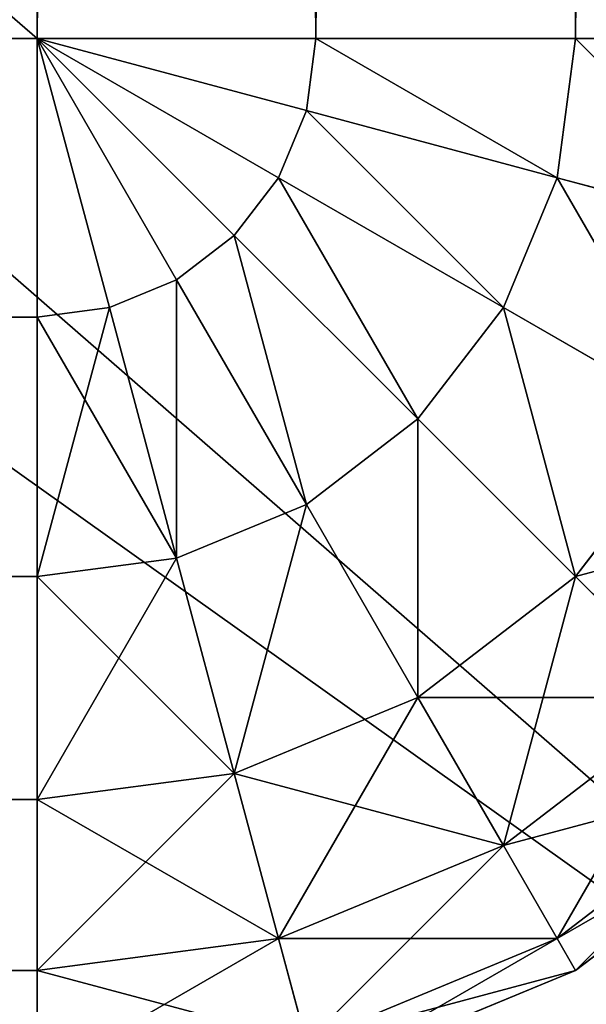
# Model space of a CAD drawing. Units: metres. Extents: x 0 to 4.35, y 0 to 5.77.
# Drawn here: x 0.95 to 0.96, y 0.04 to 0.05 of the extents above; entities that cross this region are included whole.
import ezdxf

# ---------------------------------------------------------------- set-up
doc = ezdxf.new("R2010")
doc.units = ezdxf.units.M
doc.layers.get('0').update_dxf_attribs({"true_color": 0xff5454})
doc.layers.add('Tidelli-1', color=9, linetype='Continuous')

# ---------------------------------------------------------------- blocks, each defined once
blk = doc.blocks.new('Component#3')
at = {"color": 45, "true_color": 0xa68663}
mesh = blk.add_polyface(dxfattribs=at)
corners = [(0, 0, 0.002), (0.03, 0.03, 0.002), (0, 0.7, 0.002), (1, 0, 0.002), (0.97, 0.03, 0.002), (0.97, 0.7, 0.002), (1, 0.7, 0.002), (0.03, 0.7, 0.002)]
mesh.append_faces([[corners[k] for k in face] for face in [(5, 3, 6)]], dxfattribs={"vtx0": -1, "color": 45})
mesh.append_faces([[corners[k] for k in face] for face in [(0, 1, 2), (1, 3, 4), (4, 3, 5)]], dxfattribs={"vtx0": -1, "vtx1": -1, "color": 45})
mesh.append_faces([[corners[k] for k in face] for face in [(1, 0, 3)]], dxfattribs={"vtx0": -1, "vtx2": -1, "color": 45})
mesh.append_faces([[corners[k] for k in face] for face in [(7, 2, 1)]], dxfattribs={"vtx1": -1, "color": 45})
mesh = blk.add_polyface(dxfattribs=at)
corners = [(1, 0.7, 0.131333), (0.97, 0.03, 0.131333), (0.97, 0.7, 0.131333), (0.03, 0.7, 0.131333), (0, 0, 0.131333), (0, 0.7, 0.131333), (0.03, 0.03, 0.131333), (1, 0, 0.131333)]
mesh.append_faces([[corners[k] for k in face] for face in [(0, 1, 2), (3, 4, 5)]], dxfattribs={"vtx0": -1, "color": 45})
mesh.append_faces([[corners[k] for k in face] for face in [(4, 6, 7), (7, 1, 0)]], dxfattribs={"vtx0": -1, "vtx1": -1, "color": 45})
mesh.append_faces([[corners[k] for k in face] for face in [(4, 3, 6), (7, 6, 1)]], dxfattribs={"vtx0": -1, "vtx2": -1, "color": 45})
blk = doc.blocks.new('Group#9')
at = {"color": 45, "true_color": 0xa68663}
mesh = blk.add_polyface(dxfattribs=at)
corners = [(0, 0), (0.03, 0.03), (0, 0.85), (1, 0), (0.97, 0.03), (0.97, 0.85), (1, 0.85), (0.03, 0.85)]
mesh.append_faces([[corners[k] for k in face] for face in [(5, 3, 6)]], dxfattribs={"vtx0": -1, "color": 45})
mesh.append_faces([[corners[k] for k in face] for face in [(0, 1, 2), (1, 3, 4), (4, 3, 5)]], dxfattribs={"vtx0": -1, "vtx1": -1, "color": 45})
mesh.append_faces([[corners[k] for k in face] for face in [(1, 0, 3)]], dxfattribs={"vtx0": -1, "vtx2": -1, "color": 45})
mesh.append_faces([[corners[k] for k in face] for face in [(7, 2, 1)]], dxfattribs={"vtx1": -1, "color": 45})
mesh = blk.add_polyface(dxfattribs=at)
corners = [(1, 0.85, 0.133333), (0.97, 0.03, 0.133333), (0.97, 0.85, 0.133333), (0.03, 0.85, 0.133333), (0, 0, 0.133333), (0, 0.85, 0.133333), (0.03, 0.03, 0.133333), (1, 0, 0.133333)]
mesh.append_faces([[corners[k] for k in face] for face in [(0, 1, 2), (3, 4, 5)]], dxfattribs={"vtx0": -1, "color": 45})
mesh.append_faces([[corners[k] for k in face] for face in [(4, 6, 7), (7, 1, 0)]], dxfattribs={"vtx0": -1, "vtx1": -1, "color": 45})
mesh.append_faces([[corners[k] for k in face] for face in [(4, 3, 6), (7, 6, 1)]], dxfattribs={"vtx0": -1, "vtx2": -1, "color": 45})
blk = doc.blocks.new('Group#5')
at = {"layer": 'Tidelli-1'}
for p, q in [((0.916, 0.796, 0.125), (0.916, 0.02, 0.125)), ((0.916, 0.796), (0.916, 0.02)), ((0.921176, 0.02, 0.124319), (0.921176, 0.796, 0.124319)), ((0.921176, 0.02, 0.000681), (0.921176, 0.796, 0.000681)), ((0.926, 0.02, 0.122321), (0.926, 0.796, 0.122321)), ((0.926, 0.02, 0.002679), (0.926, 0.796, 0.002679)), ((0.02, 0.02, 0.125), (0.916, 0.02, 0.125)), ((0.02, 0.02), (0.916, 0.02)), ((0.921, 0.01866, 0.124319), (0.916, 0.02, 0.125)), ((0.920483, 0.017412, 0.124319), (0.916, 0.02, 0.125)), ((0.91966, 0.01634, 0.124319), (0.916, 0.02, 0.125)), ((0.918588, 0.015517, 0.124319), (0.916, 0.02, 0.125)), ((0.91734, 0.015, 0.124319), (0.916, 0.02, 0.125)), ((0.921, 0.01866, 0.000681), (0.916, 0.02)), ((0.91966, 0.01634, 0.000681), (0.916, 0.02)), ((0.920483, 0.017412, 0.000681), (0.916, 0.02)), ((0.918588, 0.015517, 0.000681), (0.916, 0.02)), ((0.91734, 0.015, 0.000681), (0.916, 0.02)), ((0.916, 0.02, 0.125), (0.921176, 0.02, 0.124319)), ((0.916, 0.02, 0.125), (0.916, 0.014824, 0.124319)), ((0.916, 0.02), (0.916, 0.014824, 0.000681)), ((0.916, 0.02), (0.921176, 0.02, 0.000681)), ((0.921176, 0.02, 0.124319), (0.921, 0.01866, 0.124319)), ((0.921176, 0.02, 0.000681), (0.921, 0.01866, 0.000681)), ((0.921176, 0.02, 0.124319), (0.926, 0.02, 0.122321)), ((0.921176, 0.02, 0.000681), (0.926, 0.02, 0.002679)), ((0.926, 0.02, 0.122321), (0.925659, 0.017412, 0.122321)), ((0.926, 0.02, 0.002679), (0.925659, 0.017412, 0.002679)), ((0.926, 0.02, 0.122321), (0.930142, 0.02, 0.119142)), ((0.926, 0.02, 0.002679), (0.930142, 0.02, 0.005858)), ((0.921, 0.01866, 0.124319), (0.920483, 0.017412, 0.124319)), ((0.921, 0.01866, 0.000681), (0.920483, 0.017412, 0.000681)), ((0.925659, 0.017412, 0.122321), (0.921, 0.01866, 0.124319)), ((0.925659, 0.017412, 0.002679), (0.921, 0.01866, 0.000681)), ((0.920483, 0.017412, 0.124319), (0.91966, 0.01634, 0.124319)), ((0.920483, 0.017412, 0.000681), (0.91966, 0.01634, 0.000681)), ((0.92466, 0.015, 0.122321), (0.920483, 0.017412, 0.124319)), ((0.92466, 0.015, 0.002679), (0.920483, 0.017412, 0.000681)), ((0.925659, 0.017412, 0.122321), (0.92466, 0.015, 0.122321)), ((0.925659, 0.017412, 0.002679), (0.92466, 0.015, 0.002679)), ((0.92966, 0.01634, 0.119142), (0.925659, 0.017412, 0.122321)), ((0.92966, 0.01634, 0.005858), (0.925659, 0.017412, 0.002679)), ((0.91966, 0.01634, 0.124319), (0.918588, 0.015517, 0.124319)), ((0.91966, 0.01634, 0.000681), (0.918588, 0.015517, 0.000681)), ((0.923071, 0.012929, 0.122321), (0.91966, 0.01634, 0.124319)), ((0.923071, 0.012929, 0.002679), (0.91966, 0.01634, 0.000681)), ((0.918588, 0.015517, 0.124319), (0.91734, 0.015, 0.124319)), ((0.918588, 0.015517, 0.000681), (0.91734, 0.015, 0.000681)), ((0.921, 0.01134, 0.122321), (0.918588, 0.015517, 0.124319)), ((0.921, 0.01134, 0.002679), (0.918588, 0.015517, 0.000681)), ((0.91734, 0.015, 0.124319), (0.916, 0.014824, 0.124319)), ((0.91734, 0.015, 0.000681), (0.916, 0.014824, 0.000681)), ((0.918588, 0.010341, 0.122321), (0.91734, 0.015, 0.124319)), ((0.918588, 0.010341, 0.002679), (0.91734, 0.015, 0.000681)), ((0.92466, 0.015, 0.122321), (0.923071, 0.012929, 0.122321)), ((0.92466, 0.015, 0.002679), (0.923071, 0.012929, 0.002679)), ((0.928247, 0.012929, 0.119142), (0.92466, 0.015, 0.122321)), ((0.928247, 0.012929, 0.005858), (0.92466, 0.015, 0.002679)), ((0.916, 0.014824, 0.124319), (0.02, 0.014824, 0.124319)), ((0.916, 0.014824, 0.000681), (0.02, 0.014824, 0.000681)), ((0.916, 0.014824, 0.124319), (0.916, 0.01, 0.122321)), ((0.916, 0.014824, 0.000681), (0.916, 0.01, 0.002679)), ((0.923071, 0.012929, 0.122321), (0.921, 0.01134, 0.122321)), ((0.923071, 0.012929, 0.002679), (0.921, 0.01134, 0.002679)), ((0.926, 0.01, 0.119142), (0.923071, 0.012929, 0.122321)), ((0.926, 0.01, 0.005858), (0.923071, 0.012929, 0.002679)), ((0.928247, 0.012929, 0.119142), (0.926, 0.01, 0.119142)), ((0.928247, 0.012929, 0.005858), (0.926, 0.01, 0.005858)), ((0.921, 0.01134, 0.122321), (0.918588, 0.010341, 0.122321)), ((0.921, 0.01134, 0.002679), (0.918588, 0.010341, 0.002679)), ((0.923071, 0.007753, 0.119142), (0.921, 0.01134, 0.122321)), ((0.923071, 0.007753, 0.005858), (0.921, 0.01134, 0.002679)), ((0.918588, 0.010341, 0.122321), (0.916, 0.01, 0.122321)), ((0.918588, 0.010341, 0.002679), (0.916, 0.01, 0.002679)), ((0.91966, 0.00634, 0.119142), (0.918588, 0.010341, 0.122321)), ((0.91966, 0.00634, 0.005858), (0.918588, 0.010341, 0.002679)), ((0.916, 0.01, 0.122321), (0.02, 0.01, 0.122321)), ((0.916, 0.01, 0.002679), (0.02, 0.01, 0.002679)), ((0.916, 0.01, 0.122321), (0.916, 0.005858, 0.119142)), ((0.916, 0.01, 0.002679), (0.916, 0.005858, 0.005858)), ((0.926, 0.01, 0.119142), (0.923071, 0.007753, 0.119142)), ((0.926, 0.01, 0.005858), (0.923071, 0.007753, 0.005858)), ((0.928247, 0.007753, 0.115), (0.926, 0.01, 0.119142)), ((0.928247, 0.007753, 0.01), (0.926, 0.01, 0.005858)), ((0.923071, 0.007753, 0.119142), (0.91966, 0.00634, 0.119142)), ((0.923071, 0.007753, 0.005858), (0.91966, 0.00634, 0.005858)), ((0.92466, 0.005, 0.115), (0.923071, 0.007753, 0.119142)), ((0.92466, 0.005, 0.01), (0.923071, 0.007753, 0.005858)), ((0.928247, 0.007753, 0.115), (0.92466, 0.005, 0.115)), ((0.928247, 0.007753, 0.01), (0.92466, 0.005, 0.01)), ((0.91966, 0.00634, 0.119142), (0.916, 0.005858, 0.119142)), ((0.91966, 0.00634, 0.005858), (0.916, 0.005858, 0.005858)), ((0.920483, 0.00327, 0.115), (0.91966, 0.00634, 0.119142)), ((0.920483, 0.00327, 0.01), (0.91966, 0.00634, 0.005858)), ((0.92966, 0.00634, 0.110176), (0.925659, 0.00327, 0.110176)), ((0.92966, 0.00634, 0.014824), (0.925659, 0.00327, 0.014824)), ((0.916, 0.005858, 0.119142), (0.02, 0.005858, 0.119142)), ((0.916, 0.005858, 0.005858), (0.02, 0.005858, 0.005858)), ((0.916, 0.005858, 0.119142), (0.916, 0.002679, 0.115)), ((0.916, 0.005858, 0.005858), (0.916, 0.002679, 0.01)), ((0.930142, 0.005858, 0.105), (0.926, 0.002679, 0.105)), ((0.926, 0.002679, 0.02), (0.930142, 0.005858, 0.02)), ((0.92466, 0.005, 0.115), (0.920483, 0.00327, 0.115)), ((0.92466, 0.005, 0.01), (0.920483, 0.00327, 0.01)), ((0.925659, 0.00327, 0.110176), (0.92466, 0.005, 0.115)), ((0.925659, 0.00327, 0.014824), (0.92466, 0.005, 0.01)), ((0.920483, 0.00327, 0.115), (0.916, 0.002679, 0.115)), ((0.920483, 0.00327, 0.01), (0.916, 0.002679, 0.01)), ((0.921, 0.00134, 0.110176), (0.920483, 0.00327, 0.115)), ((0.921, 0.00134, 0.014824), (0.920483, 0.00327, 0.01)), ((0.925659, 0.00327, 0.110176), (0.921, 0.00134, 0.110176)), ((0.925659, 0.00327, 0.014824), (0.921, 0.00134, 0.014824)), ((0.926, 0.002679, 0.105), (0.925659, 0.00327, 0.110176)), ((0.926, 0.002679, 0.02), (0.925659, 0.00327, 0.014824)), ((0.916, 0.002679, 0.115), (0.02, 0.002679, 0.115)), ((0.916, 0.002679, 0.01), (0.02, 0.002679, 0.01)), ((0.916, 0.002679, 0.115), (0.916, 0.000681, 0.110176)), ((0.916, 0.002679, 0.01), (0.916, 0.000681, 0.014824)), ((0.926, 0.002679, 0.105), (0.921176, 0.000681, 0.105)), ((0.921176, 0.000681, 0.02), (0.926, 0.002679, 0.02)), ((0.926, 0.002679, 0.105), (0.926, 0.002679, 0.02))]:
    blk.add_line(p, q, dxfattribs=at)
at = {"layer": 'Tidelli-1', "color": 9, "true_color": 0xccbfba}
mesh = blk.add_polyface(dxfattribs=at)
corners = [(0.916, 0.02, 0.125), (0.02, 0.796, 0.125), (0.02, 0.02, 0.125), (0.916, 0.796, 0.125)]
mesh.append_faces([[corners[k] for k in face] for face in [(0, 1, 2), (1, 0, 3)]], dxfattribs={"vtx0": -1, "color": 9})
mesh = blk.add_polyface(dxfattribs=at)
corners = [(0.916, 0.796), (0.02, 0.02), (0.02, 0.796), (0.916, 0.02)]
mesh.append_faces([[corners[k] for k in face] for face in [(0, 1, 2), (1, 0, 3)]], dxfattribs={"vtx0": -1, "color": 9})
mesh = blk.add_polyface(dxfattribs=at)
corners = [(0.921176, 0.02, 0.124319), (0.916, 0.796, 0.125), (0.916, 0.02, 0.125), (0.921176, 0.796, 0.124319)]
mesh.append_faces([[corners[k] for k in face] for face in [(0, 1, 2), (1, 0, 3)]], dxfattribs={"vtx0": -1, "color": 9})
mesh = blk.add_polyface(dxfattribs=at)
corners = [(0.921176, 0.796, 0.000681), (0.916, 0.02), (0.916, 0.796), (0.921176, 0.02, 0.000681)]
mesh.append_faces([[corners[k] for k in face] for face in [(0, 1, 2), (1, 0, 3)]], dxfattribs={"vtx0": -1, "color": 9})
mesh = blk.add_polyface(dxfattribs=at)
corners = [(0.926, 0.02, 0.122321), (0.921176, 0.796, 0.124319), (0.921176, 0.02, 0.124319), (0.926, 0.796, 0.122321)]
mesh.append_faces([[corners[k] for k in face] for face in [(0, 1, 2), (1, 0, 3)]], dxfattribs={"vtx0": -1, "color": 9})
mesh = blk.add_polyface(dxfattribs=at)
corners = [(0.926, 0.796, 0.002679), (0.921176, 0.02, 0.000681), (0.921176, 0.796, 0.000681), (0.926, 0.02, 0.002679)]
mesh.append_faces([[corners[k] for k in face] for face in [(0, 1, 2), (1, 0, 3)]], dxfattribs={"vtx0": -1, "color": 9})
mesh = blk.add_polyface(dxfattribs=at)
corners = [(0.930142, 0.02, 0.119142), (0.926, 0.796, 0.122321), (0.926, 0.02, 0.122321), (0.930142, 0.796, 0.119142)]
mesh.append_faces([[corners[k] for k in face] for face in [(0, 1, 2), (1, 0, 3)]], dxfattribs={"vtx0": -1, "color": 9})
mesh = blk.add_polyface(dxfattribs=at)
corners = [(0.930142, 0.796, 0.005858), (0.926, 0.02, 0.002679), (0.926, 0.796, 0.002679), (0.930142, 0.02, 0.005858)]
mesh.append_faces([[corners[k] for k in face] for face in [(0, 1, 2), (1, 0, 3)]], dxfattribs={"vtx0": -1, "color": 9})
mesh = blk.add_polyface(dxfattribs=at)
corners = [(0.916, 0.014824, 0.124319), (0.02, 0.02, 0.125), (0.02, 0.014824, 0.124319), (0.916, 0.02, 0.125)]
mesh.append_faces([[corners[k] for k in face] for face in [(0, 1, 2), (1, 0, 3)]], dxfattribs={"vtx0": -1, "color": 9})
mesh = blk.add_polyface(dxfattribs=at)
corners = [(0.916, 0.02), (0.02, 0.014824, 0.000681), (0.02, 0.02), (0.916, 0.014824, 0.000681)]
mesh.append_faces([[corners[k] for k in face] for face in [(0, 1, 2), (1, 0, 3)]], dxfattribs={"vtx0": -1, "color": 9})
mesh = blk.add_polyface(dxfattribs=at)
corners = [(0.91966, 0.01634, 0.124319), (0.916, 0.02, 0.125), (0.918588, 0.015517, 0.124319)]
mesh.append_faces([[corners[k] for k in face] for face in [(0, 1, 2)]], dxfattribs={"color": 9})
mesh = blk.add_polyface(dxfattribs=at)
corners = [(0.918588, 0.015517, 0.124319), (0.916, 0.02, 0.125), (0.91734, 0.015, 0.124319)]
mesh.append_faces([[corners[k] for k in face] for face in [(0, 1, 2)]], dxfattribs={"color": 9})
mesh = blk.add_polyface(dxfattribs=at)
corners = [(0.91734, 0.015, 0.124319), (0.916, 0.02, 0.125), (0.916, 0.014824, 0.124319)]
mesh.append_faces([[corners[k] for k in face] for face in [(0, 1, 2)]], dxfattribs={"color": 9})
mesh = blk.add_polyface(dxfattribs=at)
corners = [(0.921, 0.01866, 0.124319), (0.916, 0.02, 0.125), (0.920483, 0.017412, 0.124319)]
mesh.append_faces([[corners[k] for k in face] for face in [(0, 1, 2)]], dxfattribs={"color": 9})
mesh = blk.add_polyface(dxfattribs=at)
corners = [(0.921176, 0.02, 0.124319), (0.916, 0.02, 0.125), (0.921, 0.01866, 0.124319)]
mesh.append_faces([[corners[k] for k in face] for face in [(0, 1, 2)]], dxfattribs={"color": 9})
mesh = blk.add_polyface(dxfattribs=at)
corners = [(0.920483, 0.017412, 0.124319), (0.916, 0.02, 0.125), (0.91966, 0.01634, 0.124319)]
mesh.append_faces([[corners[k] for k in face] for face in [(0, 1, 2)]], dxfattribs={"color": 9})
mesh = blk.add_polyface(dxfattribs=at)
corners = [(0.91966, 0.01634, 0.000681), (0.918588, 0.015517, 0.000681), (0.916, 0.02)]
mesh.append_faces([[corners[k] for k in face] for face in [(0, 1, 2)]], dxfattribs={"color": 9})
mesh = blk.add_polyface(dxfattribs=at)
corners = [(0.918588, 0.015517, 0.000681), (0.91734, 0.015, 0.000681), (0.916, 0.02)]
mesh.append_faces([[corners[k] for k in face] for face in [(0, 1, 2)]], dxfattribs={"color": 9})
mesh = blk.add_polyface(dxfattribs=at)
corners = [(0.91734, 0.015, 0.000681), (0.916, 0.014824, 0.000681), (0.916, 0.02)]
mesh.append_faces([[corners[k] for k in face] for face in [(0, 1, 2)]], dxfattribs={"color": 9})
mesh = blk.add_polyface(dxfattribs=at)
corners = [(0.920483, 0.017412, 0.000681), (0.91966, 0.01634, 0.000681), (0.916, 0.02)]
mesh.append_faces([[corners[k] for k in face] for face in [(0, 1, 2)]], dxfattribs={"color": 9})
mesh = blk.add_polyface(dxfattribs=at)
corners = [(0.921, 0.01866, 0.000681), (0.920483, 0.017412, 0.000681), (0.916, 0.02)]
mesh.append_faces([[corners[k] for k in face] for face in [(0, 1, 2)]], dxfattribs={"color": 9})
mesh = blk.add_polyface(dxfattribs=at)
corners = [(0.921176, 0.02, 0.000681), (0.921, 0.01866, 0.000681), (0.916, 0.02)]
mesh.append_faces([[corners[k] for k in face] for face in [(0, 1, 2)]], dxfattribs={"color": 9})
mesh = blk.add_polyface(dxfattribs=at)
corners = [(0.925659, 0.017412, 0.122321), (0.921176, 0.02, 0.124319), (0.921, 0.01866, 0.124319), (0.926, 0.02, 0.122321)]
mesh.append_faces([[corners[k] for k in face] for face in [(0, 1, 2), (1, 0, 3)]], dxfattribs={"vtx0": -1, "color": 9})
mesh = blk.add_polyface(dxfattribs=at)
corners = [(0.921176, 0.02, 0.000681), (0.925659, 0.017412, 0.002679), (0.921, 0.01866, 0.000681), (0.926, 0.02, 0.002679)]
mesh.append_faces([[corners[k] for k in face] for face in [(0, 1, 2), (1, 0, 3)]], dxfattribs={"vtx0": -1, "color": 9})
mesh = blk.add_polyface(dxfattribs=at)
corners = [(0.92966, 0.01634, 0.119142), (0.926, 0.02, 0.122321), (0.925659, 0.017412, 0.122321), (0.930142, 0.02, 0.119142)]
mesh.append_faces([[corners[k] for k in face] for face in [(0, 1, 2), (1, 0, 3)]], dxfattribs={"vtx0": -1, "color": 9})
mesh = blk.add_polyface(dxfattribs=at)
corners = [(0.926, 0.02, 0.002679), (0.92966, 0.01634, 0.005858), (0.925659, 0.017412, 0.002679), (0.930142, 0.02, 0.005858)]
mesh.append_faces([[corners[k] for k in face] for face in [(0, 1, 2), (1, 0, 3)]], dxfattribs={"vtx0": -1, "color": 9})
mesh = blk.add_polyface(dxfattribs=at)
corners = [(0.92466, 0.015, 0.122321), (0.921, 0.01866, 0.124319), (0.920483, 0.017412, 0.124319), (0.925659, 0.017412, 0.122321)]
mesh.append_faces([[corners[k] for k in face] for face in [(0, 1, 2), (1, 0, 3)]], dxfattribs={"vtx0": -1, "color": 9})
mesh = blk.add_polyface(dxfattribs=at)
corners = [(0.921, 0.01866, 0.000681), (0.92466, 0.015, 0.002679), (0.920483, 0.017412, 0.000681), (0.925659, 0.017412, 0.002679)]
mesh.append_faces([[corners[k] for k in face] for face in [(0, 1, 2), (1, 0, 3)]], dxfattribs={"vtx0": -1, "color": 9})
mesh = blk.add_polyface(dxfattribs=at)
corners = [(0.923071, 0.012929, 0.122321), (0.920483, 0.017412, 0.124319), (0.91966, 0.01634, 0.124319), (0.92466, 0.015, 0.122321)]
mesh.append_faces([[corners[k] for k in face] for face in [(0, 1, 2), (1, 0, 3)]], dxfattribs={"vtx0": -1, "color": 9})
mesh = blk.add_polyface(dxfattribs=at)
corners = [(0.920483, 0.017412, 0.000681), (0.923071, 0.012929, 0.002679), (0.91966, 0.01634, 0.000681), (0.92466, 0.015, 0.002679)]
mesh.append_faces([[corners[k] for k in face] for face in [(0, 1, 2), (1, 0, 3)]], dxfattribs={"vtx0": -1, "color": 9})
mesh = blk.add_polyface(dxfattribs=at)
corners = [(0.928247, 0.012929, 0.119142), (0.925659, 0.017412, 0.122321), (0.92466, 0.015, 0.122321), (0.92966, 0.01634, 0.119142)]
mesh.append_faces([[corners[k] for k in face] for face in [(0, 1, 2), (1, 0, 3)]], dxfattribs={"vtx0": -1, "color": 9})
mesh = blk.add_polyface(dxfattribs=at)
corners = [(0.925659, 0.017412, 0.002679), (0.928247, 0.012929, 0.005858), (0.92466, 0.015, 0.002679), (0.92966, 0.01634, 0.005858)]
mesh.append_faces([[corners[k] for k in face] for face in [(0, 1, 2), (1, 0, 3)]], dxfattribs={"vtx0": -1, "color": 9})
mesh = blk.add_polyface(dxfattribs=at)
corners = [(0.921, 0.01134, 0.122321), (0.91966, 0.01634, 0.124319), (0.918588, 0.015517, 0.124319), (0.923071, 0.012929, 0.122321)]
mesh.append_faces([[corners[k] for k in face] for face in [(0, 1, 2), (1, 0, 3)]], dxfattribs={"vtx0": -1, "color": 9})
mesh = blk.add_polyface(dxfattribs=at)
corners = [(0.91966, 0.01634, 0.000681), (0.921, 0.01134, 0.002679), (0.918588, 0.015517, 0.000681), (0.923071, 0.012929, 0.002679)]
mesh.append_faces([[corners[k] for k in face] for face in [(0, 1, 2), (1, 0, 3)]], dxfattribs={"vtx0": -1, "color": 9})
mesh = blk.add_polyface(dxfattribs=at)
corners = [(0.918588, 0.010341, 0.122321), (0.918588, 0.015517, 0.124319), (0.91734, 0.015, 0.124319), (0.921, 0.01134, 0.122321)]
mesh.append_faces([[corners[k] for k in face] for face in [(0, 1, 2), (1, 0, 3)]], dxfattribs={"vtx0": -1, "color": 9})
mesh = blk.add_polyface(dxfattribs=at)
corners = [(0.918588, 0.015517, 0.000681), (0.918588, 0.010341, 0.002679), (0.91734, 0.015, 0.000681), (0.921, 0.01134, 0.002679)]
mesh.append_faces([[corners[k] for k in face] for face in [(0, 1, 2), (1, 0, 3)]], dxfattribs={"vtx0": -1, "color": 9})
mesh = blk.add_polyface(dxfattribs=at)
corners = [(0.918588, 0.010341, 0.122321), (0.916, 0.014824, 0.124319), (0.916, 0.01, 0.122321), (0.91734, 0.015, 0.124319)]
mesh.append_faces([[corners[k] for k in face] for face in [(0, 1, 2), (1, 0, 3)]], dxfattribs={"vtx0": -1, "color": 9})
mesh = blk.add_polyface(dxfattribs=at)
corners = [(0.91734, 0.015, 0.000681), (0.916, 0.01, 0.002679), (0.916, 0.014824, 0.000681), (0.918588, 0.010341, 0.002679)]
mesh.append_faces([[corners[k] for k in face] for face in [(0, 1, 2), (1, 0, 3)]], dxfattribs={"vtx0": -1, "color": 9})
mesh = blk.add_polyface(dxfattribs=at)
corners = [(0.926, 0.01, 0.119142), (0.92466, 0.015, 0.122321), (0.923071, 0.012929, 0.122321), (0.928247, 0.012929, 0.119142)]
mesh.append_faces([[corners[k] for k in face] for face in [(0, 1, 2), (1, 0, 3)]], dxfattribs={"vtx0": -1, "color": 9})
mesh = blk.add_polyface(dxfattribs=at)
corners = [(0.92466, 0.015, 0.002679), (0.926, 0.01, 0.005858), (0.923071, 0.012929, 0.002679), (0.928247, 0.012929, 0.005858)]
mesh.append_faces([[corners[k] for k in face] for face in [(0, 1, 2), (1, 0, 3)]], dxfattribs={"vtx0": -1, "color": 9})
mesh = blk.add_polyface(dxfattribs=at)
corners = [(0.916, 0.01, 0.122321), (0.02, 0.014824, 0.124319), (0.02, 0.01, 0.122321), (0.916, 0.014824, 0.124319)]
mesh.append_faces([[corners[k] for k in face] for face in [(0, 1, 2), (1, 0, 3)]], dxfattribs={"vtx0": -1, "color": 9})
mesh = blk.add_polyface(dxfattribs=at)
corners = [(0.916, 0.014824, 0.000681), (0.02, 0.01, 0.002679), (0.02, 0.014824, 0.000681), (0.916, 0.01, 0.002679)]
mesh.append_faces([[corners[k] for k in face] for face in [(0, 1, 2), (1, 0, 3)]], dxfattribs={"vtx0": -1, "color": 9})
mesh = blk.add_polyface(dxfattribs=at)
corners = [(0.923071, 0.007753, 0.119142), (0.923071, 0.012929, 0.122321), (0.921, 0.01134, 0.122321), (0.926, 0.01, 0.119142)]
mesh.append_faces([[corners[k] for k in face] for face in [(0, 1, 2), (1, 0, 3)]], dxfattribs={"vtx0": -1, "color": 9})
mesh = blk.add_polyface(dxfattribs=at)
corners = [(0.923071, 0.012929, 0.002679), (0.923071, 0.007753, 0.005858), (0.921, 0.01134, 0.002679), (0.926, 0.01, 0.005858)]
mesh.append_faces([[corners[k] for k in face] for face in [(0, 1, 2), (1, 0, 3)]], dxfattribs={"vtx0": -1, "color": 9})
mesh = blk.add_polyface(dxfattribs=at)
corners = [(0.931, 0.01134, 0.115), (0.926, 0.01, 0.119142), (0.928247, 0.007753, 0.115), (0.928247, 0.012929, 0.119142)]
mesh.append_faces([[corners[k] for k in face] for face in [(0, 1, 2), (1, 0, 3)]], dxfattribs={"vtx0": -1, "color": 9})
mesh = blk.add_polyface(dxfattribs=at)
corners = [(0.926, 0.01, 0.005858), (0.931, 0.01134, 0.01), (0.928247, 0.007753, 0.01), (0.928247, 0.012929, 0.005858)]
mesh.append_faces([[corners[k] for k in face] for face in [(0, 1, 2), (1, 0, 3)]], dxfattribs={"vtx0": -1, "color": 9})
mesh = blk.add_polyface(dxfattribs=at)
corners = [(0.91966, 0.00634, 0.119142), (0.921, 0.01134, 0.122321), (0.918588, 0.010341, 0.122321), (0.923071, 0.007753, 0.119142)]
mesh.append_faces([[corners[k] for k in face] for face in [(0, 1, 2), (1, 0, 3)]], dxfattribs={"vtx0": -1, "color": 9})
mesh = blk.add_polyface(dxfattribs=at)
corners = [(0.921, 0.01134, 0.002679), (0.91966, 0.00634, 0.005858), (0.918588, 0.010341, 0.002679), (0.923071, 0.007753, 0.005858)]
mesh.append_faces([[corners[k] for k in face] for face in [(0, 1, 2), (1, 0, 3)]], dxfattribs={"vtx0": -1, "color": 9})
mesh = blk.add_polyface(dxfattribs=at)
corners = [(0.91966, 0.00634, 0.119142), (0.916, 0.01, 0.122321), (0.916, 0.005858, 0.119142), (0.918588, 0.010341, 0.122321)]
mesh.append_faces([[corners[k] for k in face] for face in [(0, 1, 2), (1, 0, 3)]], dxfattribs={"vtx0": -1, "color": 9})
mesh = blk.add_polyface(dxfattribs=at)
corners = [(0.918588, 0.010341, 0.002679), (0.916, 0.005858, 0.005858), (0.916, 0.01, 0.002679), (0.91966, 0.00634, 0.005858)]
mesh.append_faces([[corners[k] for k in face] for face in [(0, 1, 2), (1, 0, 3)]], dxfattribs={"vtx0": -1, "color": 9})
mesh = blk.add_polyface(dxfattribs=at)
corners = [(0.916, 0.005858, 0.119142), (0.02, 0.01, 0.122321), (0.02, 0.005858, 0.119142), (0.916, 0.01, 0.122321)]
mesh.append_faces([[corners[k] for k in face] for face in [(0, 1, 2), (1, 0, 3)]], dxfattribs={"vtx0": -1, "color": 9})
mesh = blk.add_polyface(dxfattribs=at)
corners = [(0.916, 0.01, 0.002679), (0.02, 0.005858, 0.005858), (0.02, 0.01, 0.002679), (0.916, 0.005858, 0.005858)]
mesh.append_faces([[corners[k] for k in face] for face in [(0, 1, 2), (1, 0, 3)]], dxfattribs={"vtx0": -1, "color": 9})
mesh = blk.add_polyface(dxfattribs=at)
corners = [(0.926, 0.01, 0.119142), (0.92466, 0.005, 0.115), (0.928247, 0.007753, 0.115), (0.923071, 0.007753, 0.119142)]
mesh.append_faces([[corners[k] for k in face] for face in [(0, 1, 2), (1, 0, 3)]], dxfattribs={"vtx0": -1, "color": 9})
mesh = blk.add_polyface(dxfattribs=at)
corners = [(0.928247, 0.007753, 0.01), (0.923071, 0.007753, 0.005858), (0.926, 0.01, 0.005858), (0.92466, 0.005, 0.01)]
mesh.append_faces([[corners[k] for k in face] for face in [(0, 1, 2), (1, 0, 3)]], dxfattribs={"vtx0": -1, "color": 9})
mesh = blk.add_polyface(dxfattribs=at)
corners = [(0.923071, 0.007753, 0.119142), (0.920483, 0.00327, 0.115), (0.92466, 0.005, 0.115), (0.91966, 0.00634, 0.119142)]
mesh.append_faces([[corners[k] for k in face] for face in [(0, 1, 2), (1, 0, 3)]], dxfattribs={"vtx0": -1, "color": 9})
mesh = blk.add_polyface(dxfattribs=at)
corners = [(0.92466, 0.005, 0.01), (0.91966, 0.00634, 0.005858), (0.923071, 0.007753, 0.005858), (0.920483, 0.00327, 0.01)]
mesh.append_faces([[corners[k] for k in face] for face in [(0, 1, 2), (1, 0, 3)]], dxfattribs={"vtx0": -1, "color": 9})
mesh = blk.add_polyface(dxfattribs=at)
corners = [(0.928247, 0.007753, 0.115), (0.925659, 0.00327, 0.110176), (0.92966, 0.00634, 0.110176), (0.92466, 0.005, 0.115)]
mesh.append_faces([[corners[k] for k in face] for face in [(0, 1, 2), (1, 0, 3)]], dxfattribs={"vtx0": -1, "color": 9})
mesh = blk.add_polyface(dxfattribs=at)
corners = [(0.92966, 0.00634, 0.014824), (0.92466, 0.005, 0.01), (0.928247, 0.007753, 0.01), (0.925659, 0.00327, 0.014824)]
mesh.append_faces([[corners[k] for k in face] for face in [(0, 1, 2), (1, 0, 3)]], dxfattribs={"vtx0": -1, "color": 9})
mesh = blk.add_polyface(dxfattribs=at)
corners = [(0.91966, 0.00634, 0.119142), (0.916, 0.002679, 0.115), (0.920483, 0.00327, 0.115), (0.916, 0.005858, 0.119142)]
mesh.append_faces([[corners[k] for k in face] for face in [(0, 1, 2), (1, 0, 3)]], dxfattribs={"vtx0": -1, "color": 9})
mesh = blk.add_polyface(dxfattribs=at)
corners = [(0.920483, 0.00327, 0.01), (0.916, 0.005858, 0.005858), (0.91966, 0.00634, 0.005858), (0.916, 0.002679, 0.01)]
mesh.append_faces([[corners[k] for k in face] for face in [(0, 1, 2), (1, 0, 3)]], dxfattribs={"vtx0": -1, "color": 9})
mesh = blk.add_polyface(dxfattribs=at)
corners = [(0.92966, 0.00634, 0.110176), (0.926, 0.002679, 0.105), (0.930142, 0.005858, 0.105), (0.925659, 0.00327, 0.110176)]
mesh.append_faces([[corners[k] for k in face] for face in [(0, 1, 2), (1, 0, 3)]], dxfattribs={"vtx0": -1, "color": 9})
mesh = blk.add_polyface(dxfattribs=at)
corners = [(0.930142, 0.005858, 0.02), (0.925659, 0.00327, 0.014824), (0.92966, 0.00634, 0.014824), (0.926, 0.002679, 0.02)]
mesh.append_faces([[corners[k] for k in face] for face in [(0, 1, 2), (1, 0, 3)]], dxfattribs={"vtx0": -1, "color": 9})
mesh = blk.add_polyface(dxfattribs=at)
corners = [(0.916, 0.005858, 0.119142), (0.02, 0.002679, 0.115), (0.916, 0.002679, 0.115), (0.02, 0.005858, 0.119142)]
mesh.append_faces([[corners[k] for k in face] for face in [(0, 1, 2), (1, 0, 3)]], dxfattribs={"vtx0": -1, "color": 9})
mesh = blk.add_polyface(dxfattribs=at)
corners = [(0.916, 0.002679, 0.01), (0.02, 0.005858, 0.005858), (0.916, 0.005858, 0.005858), (0.02, 0.002679, 0.01)]
mesh.append_faces([[corners[k] for k in face] for face in [(0, 1, 2), (1, 0, 3)]], dxfattribs={"vtx0": -1, "color": 9})
mesh = blk.add_polyface(dxfattribs=at)
corners = [(0.930142, 0.005858, 0.105), (0.926, 0.002679, 0.02), (0.930142, 0.005858, 0.02), (0.926, 0.002679, 0.105)]
mesh.append_faces([[corners[k] for k in face] for face in [(0, 1, 2), (1, 0, 3)]], dxfattribs={"vtx0": -1, "color": 9})
mesh = blk.add_polyface(dxfattribs=at)
corners = [(0.92466, 0.005, 0.115), (0.921, 0.00134, 0.110176), (0.925659, 0.00327, 0.110176), (0.920483, 0.00327, 0.115)]
mesh.append_faces([[corners[k] for k in face] for face in [(0, 1, 2), (1, 0, 3)]], dxfattribs={"vtx0": -1, "color": 9})
mesh = blk.add_polyface(dxfattribs=at)
corners = [(0.925659, 0.00327, 0.014824), (0.920483, 0.00327, 0.01), (0.92466, 0.005, 0.01), (0.921, 0.00134, 0.014824)]
mesh.append_faces([[corners[k] for k in face] for face in [(0, 1, 2), (1, 0, 3)]], dxfattribs={"vtx0": -1, "color": 9})
mesh = blk.add_polyface(dxfattribs=at)
corners = [(0.920483, 0.00327, 0.115), (0.916, 0.000681, 0.110176), (0.921, 0.00134, 0.110176), (0.916, 0.002679, 0.115)]
mesh.append_faces([[corners[k] for k in face] for face in [(0, 1, 2), (1, 0, 3)]], dxfattribs={"vtx0": -1, "color": 9})
mesh = blk.add_polyface(dxfattribs=at)
corners = [(0.921, 0.00134, 0.014824), (0.916, 0.002679, 0.01), (0.920483, 0.00327, 0.01), (0.916, 0.000681, 0.014824)]
mesh.append_faces([[corners[k] for k in face] for face in [(0, 1, 2), (1, 0, 3)]], dxfattribs={"vtx0": -1, "color": 9})
mesh = blk.add_polyface(dxfattribs=at)
corners = [(0.925659, 0.00327, 0.110176), (0.921176, 0.000681, 0.105), (0.926, 0.002679, 0.105), (0.921, 0.00134, 0.110176)]
mesh.append_faces([[corners[k] for k in face] for face in [(0, 1, 2), (1, 0, 3)]], dxfattribs={"vtx0": -1, "color": 9})
mesh = blk.add_polyface(dxfattribs=at)
corners = [(0.926, 0.002679, 0.02), (0.921, 0.00134, 0.014824), (0.925659, 0.00327, 0.014824), (0.921176, 0.000681, 0.02)]
mesh.append_faces([[corners[k] for k in face] for face in [(0, 1, 2), (1, 0, 3)]], dxfattribs={"vtx0": -1, "color": 9})
mesh = blk.add_polyface(dxfattribs=at)
corners = [(0.916, 0.002679, 0.115), (0.02, 0.000681, 0.110176), (0.916, 0.000681, 0.110176), (0.02, 0.002679, 0.115)]
mesh.append_faces([[corners[k] for k in face] for face in [(0, 1, 2), (1, 0, 3)]], dxfattribs={"vtx0": -1, "color": 9})
mesh = blk.add_polyface(dxfattribs=at)
corners = [(0.916, 0.000681, 0.014824), (0.02, 0.002679, 0.01), (0.916, 0.002679, 0.01), (0.02, 0.000681, 0.014824)]
mesh.append_faces([[corners[k] for k in face] for face in [(0, 1, 2), (1, 0, 3)]], dxfattribs={"vtx0": -1, "color": 9})
mesh = blk.add_polyface(dxfattribs=at)
corners = [(0.926, 0.002679, 0.105), (0.921176, 0.000681, 0.02), (0.926, 0.002679, 0.02), (0.921176, 0.000681, 0.105)]
mesh.append_faces([[corners[k] for k in face] for face in [(0, 1, 2), (1, 0, 3)]], dxfattribs={"vtx0": -1, "color": 9})
blk = doc.blocks.new('Group#4')
at = {"color": 45, "true_color": 0xa68663}
mesh = blk.add_polyface(dxfattribs=at)
corners = [(0.94, 0.82), (0, 0.67), (0, 0.82), (0, 0), (0.94, 0)]
mesh.append_faces([[corners[k] for k in face] for face in [(0, 1, 2), (3, 0, 4)]], dxfattribs={"vtx0": -1, "color": 45})
mesh.append_faces([[corners[k] for k in face] for face in [(1, 0, 3)]], dxfattribs={"vtx0": -1, "vtx1": -1, "color": 45})
mesh = blk.add_polyface(dxfattribs=at)
corners = [(0.94, 0, -0.133333), (0, 0.67, -0.133333), (0, 0, -0.133333), (0, 0.82, -0.133333), (0.94, 0.82, -0.133333)]
mesh.append_faces([[corners[k] for k in face] for face in [(0, 1, 2), (3, 0, 4)]], dxfattribs={"vtx0": -1, "color": 45})
mesh.append_faces([[corners[k] for k in face] for face in [(1, 0, 3)]], dxfattribs={"vtx0": -1, "vtx1": -1, "color": 45})

msp = doc.modelspace()

# ---------------------------------------------------------------- block references
at = {"layer": 'Tidelli-1'}
for name, p in [('Group#9', (0, 0, 0.533333)), ('Group#4', (0.03, 0.03, 0.266667)), ('Component#3', (0, 0, 0.133333))]:
    msp.add_blockref(name, p, dxfattribs=at)
at = {"layer": 'Tidelli-1', "color": 9}
msp.add_blockref('Group#5', (0.032, 0.034, 0.266667), dxfattribs=at)

doc.saveas('drawing.dxf')
